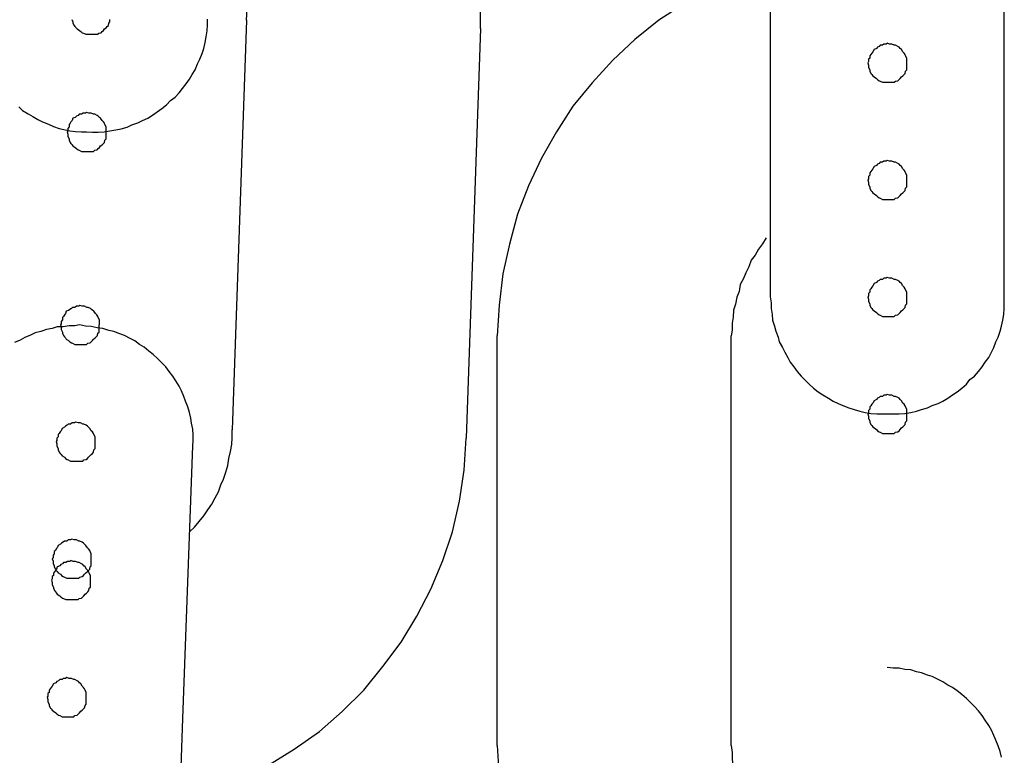
# Model space of a CAD drawing. Extents: x -25.9 to 25.9, y -15.4 to 15.4.
# Drawn here: x -1.6 to -1.3, y 9.5 to 9.7 of the extents above; entities that cross this region are included whole.
import ezdxf

# ---------------------------------------------------------------- set-up
doc = ezdxf.new("R2010")
doc.units = 0
doc.layers.get('0').update_dxf_attribs({"linetype": 'CONTINUOUS'})

msp = doc.modelspace()

# ---------------------------------------------------------------- linework, layer by layer
at = {"color": 0}
for points in [[(-1.3436, 9.7265), (-1.3436, 9.9015)], [(-1.3436, 9.7265), (-1.3436, 9.9015)], [(-1.3436, 9.7265), (-1.3436, 9.9015)], [(-1.3436, 9.7265), (-1.3436, 9.9015)], [(-1.3436, 9.7265), (-1.3436, 9.9015)], [(-1.3436, 9.7265), (-1.3436, 9.9015)], [(-1.3436, 9.7265), (-1.3436, 9.9015)], [(-1.3436, 9.7265), (-1.3436, 9.9015)], [(-1.3436, 9.7265), (-1.3436, 9.9015)], [(-1.3436, 9.7265), (-1.3436, 9.9015)], [(-1.3436, 9.7265), (-1.3436, 9.9015)], [(-1.3436, 9.7265), (-1.3436, 9.9015)], [(-1.3436, 9.7265), (-1.3436, 9.9015)], [(-1.3436, 9.7265), (-1.3436, 9.9015)], [(-1.3436, 9.7265), (-1.3436, 9.9015)], [(-1.3436, 9.7265), (-1.3436, 9.9015)], [(-1.3436, 9.7265), (-1.3436, 9.9015)], [(-1.3436, 9.7265), (-1.3436, 9.9015)], [(-1.3436, 9.7265), (-1.3436, 9.9015)], [(-1.3436, 9.7265), (-1.3436, 9.9015)], [(-1.3436, 9.7265), (-1.3436, 9.9015)], [(-1.4036, 9.8315), (-1.4036, 9.7265)], [(-1.4036, 9.8315), (-1.4036, 9.7265)], [(-1.4036, 9.8315), (-1.4036, 9.7265)], [(-1.4036, 9.8315), (-1.4036, 9.7265)], [(-1.4036, 9.8315), (-1.4036, 9.7265)], [(-1.4036, 9.8315), (-1.4036, 9.7265)], [(-1.4036, 9.8315), (-1.4036, 9.7265)], [(-1.4036, 9.8315), (-1.4036, 9.7265)], [(-1.4036, 9.8315), (-1.4036, 9.7265)], [(-1.4036, 9.8315), (-1.4036, 9.7265)], [(-1.4036, 9.8315), (-1.4036, 9.7265)], [(-1.4036, 9.8315), (-1.4036, 9.7265)], [(-1.4036, 9.8315), (-1.4036, 9.7265)], [(-1.4036, 9.8315), (-1.4036, 9.7265)], [(-1.4036, 9.8315), (-1.4036, 9.7265)], [(-1.4036, 9.8315), (-1.4036, 9.7265)], [(-1.4036, 9.8315), (-1.4036, 9.7265)], [(-1.4036, 9.8315), (-1.4036, 9.7265)], [(-1.4036, 9.8315), (-1.4036, 9.7265)], [(-1.4036, 9.8315), (-1.4036, 9.7265)], [(-1.4036, 9.8315), (-1.4036, 9.7265)], [(-1.4779, 9.7253), (-1.4779, 9.7253), (-1.4779, 9.7332), (-1.4785, 9.7412), (-1.4797, 9.749), (-1.4817, 9.7567), (-1.4841, 9.764), (-1.4872, 9.7712), (-1.4908, 9.7781), (-1.495, 9.7848), (-1.4995, 9.791), (-1.5046, 9.7969), (-1.5101, 9.8024), (-1.5163, 9.8075), (-1.5226, 9.812), (-1.5295, 9.8162), (-1.5366, 9.8198), (-1.5443, 9.8229)], [(-1.5379, 9.7274), (-1.5379, 9.7274), (-1.5378, 9.7289), (-1.5378, 9.7307), (-1.5378, 9.7322), (-1.5381, 9.734), (-1.5383, 9.7355), (-1.5386, 9.7373), (-1.539, 9.7388), (-1.5396, 9.7406), (-1.5401, 9.7421), (-1.5407, 9.7436), (-1.5413, 9.7451), (-1.5421, 9.7468), (-1.5429, 9.7482), (-1.5438, 9.7497), (-1.5447, 9.7512), (-1.5459, 9.7527)], [(-1.4039, 9.7418), (-1.4039, 9.7418), (-1.4113, 9.7389), (-1.4186, 9.7356), (-1.4255, 9.7317), (-1.4322, 9.7274), (-1.4383, 9.7225), (-1.444, 9.7172), (-1.4493, 9.7114), (-1.4542, 9.7054), (-1.4584, 9.6988), (-1.4623, 9.6921), (-1.4656, 9.685), (-1.4684, 9.6777), (-1.4705, 9.67), (-1.4722, 9.6624), (-1.4731, 9.6544), (-1.4736, 9.6465)], [(-1.5827, 9.7276), (-1.5824, 9.727), (-1.5824, 9.7267), (-1.5821, 9.7261), (-1.5819, 9.7258), (-1.5816, 9.7255), (-1.5813, 9.7252), (-1.5807, 9.7248), (-1.5804, 9.7245), (-1.58, 9.7242), (-1.5797, 9.7241), (-1.5791, 9.7238), (-1.5788, 9.7238), (-1.5782, 9.7238), (-1.5779, 9.7238), (-1.5779, 9.7238), (-1.5773, 9.7238), (-1.5767, 9.7238), (-1.5761, 9.7238), (-1.5758, 9.7241), (-1.5752, 9.7242), (-1.5749, 9.7245), (-1.5746, 9.7248), (-1.5743, 9.7252), (-1.5739, 9.7255), (-1.5736, 9.7258), (-1.5733, 9.7261), (-1.5732, 9.7267), (-1.5729, 9.727), (-1.5729, 9.7276)], [(-1.5789, 9.6988), (-1.5789, 9.6988), (-1.5774, 9.6987), (-1.5759, 9.6987), (-1.5744, 9.6988), (-1.5729, 9.6991), (-1.5714, 9.6993), (-1.57, 9.6996), (-1.5685, 9.7), (-1.5673, 9.7006), (-1.5658, 9.7011), (-1.5646, 9.7017), (-1.5632, 9.7023), (-1.562, 9.7031), (-1.5608, 9.7039), (-1.5596, 9.7048), (-1.5584, 9.7057), (-1.5574, 9.7068), (-1.5574, 9.7068), (-1.5562, 9.7077), (-1.5552, 9.7088), (-1.5543, 9.7099), (-1.5534, 9.7111), (-1.5525, 9.7123), (-1.5518, 9.7135), (-1.5511, 9.7147), (-1.5505, 9.7162), (-1.5499, 9.7174), (-1.5493, 9.7189), (-1.5488, 9.7202), (-1.5485, 9.7217), (-1.5482, 9.7232), (-1.548, 9.7247), (-1.5479, 9.7262), (-1.5479, 9.7277)], [(-1.5379, 9.7274), (-1.5416, 9.6224)], [(-1.5379, 9.7274), (-1.5416, 9.6224)], [(-1.5379, 9.7274), (-1.5416, 9.6224)], [(-1.5379, 9.7274), (-1.5416, 9.6224)], [(-1.5379, 9.7274), (-1.5416, 9.6224)], [(-1.5379, 9.7274), (-1.5416, 9.6224)], [(-1.5379, 9.7274), (-1.5416, 9.6224)], [(-1.5379, 9.7274), (-1.5416, 9.6224)], [(-1.5379, 9.7274), (-1.5416, 9.6224)], [(-1.5379, 9.7274), (-1.5416, 9.6224)], [(-1.5379, 9.7274), (-1.5416, 9.6224)], [(-1.5379, 9.7274), (-1.5416, 9.6224)], [(-1.5379, 9.7274), (-1.5416, 9.6224)], [(-1.5379, 9.7274), (-1.5416, 9.6224)], [(-1.5379, 9.7274), (-1.5416, 9.6224)], [(-1.5379, 9.7274), (-1.5416, 9.6224)], [(-1.5379, 9.7274), (-1.5416, 9.6224)], [(-1.5379, 9.7274), (-1.5416, 9.6224)], [(-1.5379, 9.7274), (-1.5416, 9.6224)], [(-1.5379, 9.7274), (-1.5416, 9.6224)], [(-1.5379, 9.7274), (-1.5416, 9.6224)], [(-1.5379, 9.7274), (-1.5379, 9.7274)], [(-1.4779, 9.7253), (-1.4816, 9.6203)], [(-1.4779, 9.7253), (-1.4816, 9.6203)], [(-1.4779, 9.7253), (-1.4816, 9.6203)], [(-1.4779, 9.7253), (-1.4816, 9.6203)], [(-1.4779, 9.7253), (-1.4816, 9.6203)], [(-1.4779, 9.7253), (-1.4816, 9.6203)], [(-1.4779, 9.7253), (-1.4816, 9.6203)], [(-1.4779, 9.7253), (-1.4816, 9.6203)], [(-1.4779, 9.7253), (-1.4816, 9.6203)], [(-1.4779, 9.7253), (-1.4816, 9.6203)], [(-1.4779, 9.7253), (-1.4816, 9.6203)], [(-1.4779, 9.7253), (-1.4816, 9.6203)], [(-1.4779, 9.7253), (-1.4816, 9.6203)], [(-1.4779, 9.7253), (-1.4816, 9.6203)], [(-1.4779, 9.7253), (-1.4816, 9.6203)], [(-1.4779, 9.7253), (-1.4816, 9.6203)], [(-1.4779, 9.7253), (-1.4816, 9.6203)], [(-1.4779, 9.7253), (-1.4816, 9.6203)], [(-1.4779, 9.7253), (-1.4816, 9.6203)], [(-1.4779, 9.7253), (-1.4816, 9.6203)], [(-1.4779, 9.7253), (-1.4816, 9.6203)], [(-1.4779, 9.7253), (-1.4779, 9.7253)], [(-1.4036, 9.7265), (-1.4036, 9.7265)], [(-1.4036, 9.7265), (-1.4036, 9.7265)], [(-1.4036, 9.7265), (-1.4036, 9.6565)], [(-1.4036, 9.7265), (-1.4036, 9.6565)], [(-1.4036, 9.7265), (-1.4036, 9.6565)], [(-1.4036, 9.7265), (-1.4036, 9.6565)], [(-1.4036, 9.7265), (-1.4036, 9.6565)], [(-1.4036, 9.7265), (-1.4036, 9.6565)], [(-1.4036, 9.7265), (-1.4036, 9.6565)], [(-1.4036, 9.7265), (-1.4036, 9.6565)], [(-1.4036, 9.7265), (-1.4036, 9.6565)], [(-1.4036, 9.7265), (-1.4036, 9.6565)], [(-1.4036, 9.7265), (-1.4036, 9.6565)], [(-1.4036, 9.7265), (-1.4036, 9.6565)], [(-1.4036, 9.7265), (-1.4036, 9.6565)], [(-1.4036, 9.7265), (-1.4036, 9.6565)], [(-1.4036, 9.7265), (-1.4036, 9.6565)], [(-1.4036, 9.7265), (-1.4036, 9.6565)], [(-1.4036, 9.7265), (-1.4036, 9.6565)], [(-1.4036, 9.7265), (-1.4036, 9.6565)], [(-1.4036, 9.7265), (-1.4036, 9.6565)], [(-1.4036, 9.7265), (-1.4036, 9.6565)], [(-1.4036, 9.7265), (-1.4036, 9.6565)], [(-1.3436, 9.7265), (-1.3436, 9.7265)], [(-1.3436, 9.7265), (-1.3436, 9.7265)], [(-1.3436, 9.6565), (-1.3436, 9.7265)], [(-1.3436, 9.6565), (-1.3436, 9.7265)], [(-1.3436, 9.6565), (-1.3436, 9.7265)], [(-1.3436, 9.6565), (-1.3436, 9.7265)], [(-1.3436, 9.6565), (-1.3436, 9.7265)], [(-1.3436, 9.6565), (-1.3436, 9.7265)], [(-1.3436, 9.6565), (-1.3436, 9.7265)], [(-1.3436, 9.6565), (-1.3436, 9.7265)], [(-1.3436, 9.6565), (-1.3436, 9.7265)], [(-1.3436, 9.6565), (-1.3436, 9.7265)], [(-1.3436, 9.6565), (-1.3436, 9.7265)], [(-1.3436, 9.6565), (-1.3436, 9.7265)], [(-1.3436, 9.6565), (-1.3436, 9.7265)], [(-1.3436, 9.6565), (-1.3436, 9.7265)], [(-1.3436, 9.6565), (-1.3436, 9.7265)], [(-1.3436, 9.6565), (-1.3436, 9.7265)], [(-1.3436, 9.6565), (-1.3436, 9.7265)], [(-1.3436, 9.6565), (-1.3436, 9.7265)], [(-1.3436, 9.6565), (-1.3436, 9.7265)], [(-1.3436, 9.6565), (-1.3436, 9.7265)], [(-1.3436, 9.6565), (-1.3436, 9.7265)], [(-1.3686, 9.7165), (-1.3686, 9.7165), (-1.3686, 9.7168), (-1.3686, 9.7174), (-1.3686, 9.7177), (-1.3689, 9.7183), (-1.369, 9.7186), (-1.3693, 9.719), (-1.3696, 9.7193), (-1.37, 9.7199), (-1.3703, 9.7202), (-1.3706, 9.7205), (-1.3709, 9.7207), (-1.3715, 9.721), (-1.3718, 9.721), (-1.3724, 9.7213), (-1.373, 9.7213), (-1.3736, 9.7215), (-1.3736, 9.7215), (-1.3739, 9.7213), (-1.3745, 9.7213), (-1.3748, 9.721), (-1.3754, 9.721), (-1.3757, 9.7207), (-1.3761, 9.7205), (-1.3764, 9.7202), (-1.377, 9.7199), (-1.3773, 9.7193), (-1.3776, 9.719), (-1.3778, 9.7186), (-1.3781, 9.7183), (-1.3781, 9.7177), (-1.3784, 9.7174), (-1.3784, 9.7168), (-1.3786, 9.7165), (-1.3786, 9.7165), (-1.3784, 9.7159), (-1.3784, 9.7153), (-1.3781, 9.7147), (-1.3781, 9.7144), (-1.3778, 9.7138), (-1.3776, 9.7135), (-1.3773, 9.7132), (-1.377, 9.7129), (-1.3764, 9.7125), (-1.3761, 9.7122), (-1.3757, 9.7119), (-1.3754, 9.7118), (-1.3748, 9.7115), (-1.3745, 9.7115), (-1.3739, 9.7115), (-1.3736, 9.7115), (-1.3736, 9.7115), (-1.373, 9.7115), (-1.3724, 9.7115), (-1.3718, 9.7115), (-1.3715, 9.7118), (-1.3709, 9.7119), (-1.3706, 9.7122), (-1.3703, 9.7125), (-1.37, 9.7129), (-1.3696, 9.7132), (-1.3693, 9.7135), (-1.369, 9.7138), (-1.3689, 9.7144), (-1.3686, 9.7147), (-1.3686, 9.7153), (-1.3686, 9.7159), (-1.3686, 9.7165)], [(-1.3686, 9.7165), (-1.3686, 9.7165), (-1.3686, 9.7168), (-1.3686, 9.7174), (-1.3686, 9.7177), (-1.3689, 9.7183), (-1.369, 9.7186), (-1.3693, 9.719), (-1.3696, 9.7193), (-1.37, 9.7199), (-1.3703, 9.7202), (-1.3706, 9.7205), (-1.3709, 9.7207), (-1.3715, 9.721), (-1.3718, 9.721), (-1.3724, 9.7213), (-1.373, 9.7213), (-1.3736, 9.7215), (-1.3736, 9.7215), (-1.3739, 9.7213), (-1.3745, 9.7213), (-1.3748, 9.721), (-1.3754, 9.721), (-1.3757, 9.7207), (-1.3761, 9.7205), (-1.3764, 9.7202), (-1.377, 9.7199), (-1.3773, 9.7193), (-1.3776, 9.719), (-1.3778, 9.7186), (-1.3781, 9.7183), (-1.3781, 9.7177), (-1.3784, 9.7174), (-1.3784, 9.7168), (-1.3786, 9.7165), (-1.3786, 9.7165), (-1.3784, 9.7159), (-1.3784, 9.7153), (-1.3781, 9.7147), (-1.3781, 9.7144), (-1.3778, 9.7138), (-1.3776, 9.7135), (-1.3773, 9.7132), (-1.377, 9.7129), (-1.3764, 9.7125), (-1.3761, 9.7122), (-1.3757, 9.7119), (-1.3754, 9.7118), (-1.3748, 9.7115), (-1.3745, 9.7115), (-1.3739, 9.7115), (-1.3736, 9.7115), (-1.3736, 9.7115), (-1.373, 9.7115), (-1.3724, 9.7115), (-1.3718, 9.7115), (-1.3715, 9.7118), (-1.3709, 9.7119), (-1.3706, 9.7122), (-1.3703, 9.7125), (-1.37, 9.7129), (-1.3696, 9.7132), (-1.3693, 9.7135), (-1.369, 9.7138), (-1.3689, 9.7144), (-1.3686, 9.7147), (-1.3686, 9.7153), (-1.3686, 9.7159), (-1.3686, 9.7165)], [(-1.5963, 9.7052), (-1.5953, 9.7043), (-1.5939, 9.7034), (-1.5927, 9.7027), (-1.5914, 9.702), (-1.5902, 9.7014), (-1.5887, 9.7008), (-1.5874, 9.7002), (-1.5859, 9.6997), (-1.5847, 9.6994), (-1.5832, 9.6991), (-1.5817, 9.6989), (-1.5802, 9.6988), (-1.5789, 9.6988)], [(-1.5739, 9.6988), (-1.5739, 9.6988), (-1.5739, 9.6991), (-1.5739, 9.6997), (-1.5739, 9.7001), (-1.5742, 9.7007), (-1.5743, 9.701), (-1.5746, 9.7014), (-1.5749, 9.7017), (-1.5753, 9.7023), (-1.5756, 9.7025), (-1.5759, 9.7028), (-1.5762, 9.703), (-1.5768, 9.7033), (-1.5771, 9.7033), (-1.5777, 9.7036), (-1.5783, 9.7036), (-1.5789, 9.7038), (-1.5789, 9.7038), (-1.5792, 9.7036), (-1.5798, 9.7036), (-1.5802, 9.7033), (-1.5808, 9.7033), (-1.5811, 9.703), (-1.5815, 9.7028), (-1.5818, 9.7025), (-1.5824, 9.7023), (-1.5826, 9.7017), (-1.5829, 9.7014), (-1.5831, 9.701), (-1.5834, 9.7007), (-1.5834, 9.7001), (-1.5837, 9.6997), (-1.5837, 9.6991), (-1.5839, 9.6988), (-1.5839, 9.6988), (-1.5837, 9.6982), (-1.5837, 9.6976), (-1.5834, 9.697), (-1.5834, 9.6967), (-1.5831, 9.6961), (-1.5829, 9.6958), (-1.5826, 9.6955), (-1.5824, 9.6952), (-1.5818, 9.6948), (-1.5815, 9.6945), (-1.5811, 9.6942), (-1.5808, 9.6941), (-1.5802, 9.6938), (-1.5798, 9.6938), (-1.5792, 9.6938), (-1.5789, 9.6938), (-1.5789, 9.6938), (-1.5783, 9.6938), (-1.5777, 9.6938), (-1.5771, 9.6938), (-1.5768, 9.6941), (-1.5762, 9.6942), (-1.5759, 9.6945), (-1.5756, 9.6948), (-1.5753, 9.6952), (-1.5749, 9.6955), (-1.5746, 9.6958), (-1.5743, 9.6961), (-1.5742, 9.6967), (-1.5739, 9.697), (-1.5739, 9.6976), (-1.5739, 9.6982), (-1.5739, 9.6988)], [(-1.3686, 9.6865), (-1.3686, 9.6865), (-1.3686, 9.6868), (-1.3686, 9.6874), (-1.3686, 9.6877), (-1.3689, 9.6883), (-1.369, 9.6886), (-1.3693, 9.689), (-1.3696, 9.6893), (-1.37, 9.6899), (-1.3703, 9.6902), (-1.3706, 9.6905), (-1.3709, 9.6907), (-1.3715, 9.691), (-1.3718, 9.691), (-1.3724, 9.6913), (-1.373, 9.6913), (-1.3736, 9.6915), (-1.3736, 9.6915), (-1.3739, 9.6913), (-1.3745, 9.6913), (-1.3748, 9.691), (-1.3754, 9.691), (-1.3757, 9.6907), (-1.3761, 9.6905), (-1.3764, 9.6902), (-1.377, 9.6899), (-1.3773, 9.6893), (-1.3776, 9.689), (-1.3778, 9.6886), (-1.3781, 9.6883), (-1.3781, 9.6877), (-1.3784, 9.6874), (-1.3784, 9.6868), (-1.3786, 9.6865), (-1.3786, 9.6865), (-1.3784, 9.6859), (-1.3784, 9.6853), (-1.3781, 9.6847), (-1.3781, 9.6844), (-1.3778, 9.6838), (-1.3776, 9.6835), (-1.3773, 9.6832), (-1.377, 9.6829), (-1.3764, 9.6825), (-1.3761, 9.6822), (-1.3757, 9.6819), (-1.3754, 9.6818), (-1.3748, 9.6815), (-1.3745, 9.6815), (-1.3739, 9.6815), (-1.3736, 9.6815), (-1.3736, 9.6815), (-1.373, 9.6815), (-1.3724, 9.6815), (-1.3718, 9.6815), (-1.3715, 9.6818), (-1.3709, 9.6819), (-1.3706, 9.6822), (-1.3703, 9.6825), (-1.37, 9.6829), (-1.3696, 9.6832), (-1.3693, 9.6835), (-1.369, 9.6838), (-1.3689, 9.6844), (-1.3686, 9.6847), (-1.3686, 9.6853), (-1.3686, 9.6859), (-1.3686, 9.6865)], [(-1.3686, 9.6865), (-1.3686, 9.6865), (-1.3686, 9.6868), (-1.3686, 9.6874), (-1.3686, 9.6877), (-1.3689, 9.6883), (-1.369, 9.6886), (-1.3693, 9.689), (-1.3696, 9.6893), (-1.37, 9.6899), (-1.3703, 9.6902), (-1.3706, 9.6905), (-1.3709, 9.6907), (-1.3715, 9.691), (-1.3718, 9.691), (-1.3724, 9.6913), (-1.373, 9.6913), (-1.3736, 9.6915), (-1.3736, 9.6915), (-1.3739, 9.6913), (-1.3745, 9.6913), (-1.3748, 9.691), (-1.3754, 9.691), (-1.3757, 9.6907), (-1.3761, 9.6905), (-1.3764, 9.6902), (-1.377, 9.6899), (-1.3773, 9.6893), (-1.3776, 9.689), (-1.3778, 9.6886), (-1.3781, 9.6883), (-1.3781, 9.6877), (-1.3784, 9.6874), (-1.3784, 9.6868), (-1.3786, 9.6865), (-1.3786, 9.6865), (-1.3784, 9.6859), (-1.3784, 9.6853), (-1.3781, 9.6847), (-1.3781, 9.6844), (-1.3778, 9.6838), (-1.3776, 9.6835), (-1.3773, 9.6832), (-1.377, 9.6829), (-1.3764, 9.6825), (-1.3761, 9.6822), (-1.3757, 9.6819), (-1.3754, 9.6818), (-1.3748, 9.6815), (-1.3745, 9.6815), (-1.3739, 9.6815), (-1.3736, 9.6815), (-1.3736, 9.6815), (-1.373, 9.6815), (-1.3724, 9.6815), (-1.3718, 9.6815), (-1.3715, 9.6818), (-1.3709, 9.6819), (-1.3706, 9.6822), (-1.3703, 9.6825), (-1.37, 9.6829), (-1.3696, 9.6832), (-1.3693, 9.6835), (-1.369, 9.6838), (-1.3689, 9.6844), (-1.3686, 9.6847), (-1.3686, 9.6853), (-1.3686, 9.6859), (-1.3686, 9.6865)], [(-1.3686, 9.6865), (-1.3686, 9.6865), (-1.3686, 9.6868), (-1.3686, 9.6874), (-1.3686, 9.6877), (-1.3689, 9.6883), (-1.369, 9.6886), (-1.3693, 9.689), (-1.3696, 9.6893), (-1.37, 9.6899), (-1.3703, 9.6902), (-1.3706, 9.6905), (-1.3709, 9.6907), (-1.3715, 9.691), (-1.3718, 9.691), (-1.3724, 9.6913), (-1.373, 9.6913), (-1.3736, 9.6915), (-1.3736, 9.6915), (-1.3739, 9.6913), (-1.3745, 9.6913), (-1.3748, 9.691), (-1.3754, 9.691), (-1.3757, 9.6907), (-1.3761, 9.6905), (-1.3764, 9.6902), (-1.377, 9.6899), (-1.3773, 9.6893), (-1.3776, 9.689), (-1.3778, 9.6886), (-1.3781, 9.6883), (-1.3781, 9.6877), (-1.3784, 9.6874), (-1.3784, 9.6868), (-1.3786, 9.6865), (-1.3786, 9.6865), (-1.3784, 9.6859), (-1.3784, 9.6853), (-1.3781, 9.6847), (-1.3781, 9.6844), (-1.3778, 9.6838), (-1.3776, 9.6835), (-1.3773, 9.6832), (-1.377, 9.6829), (-1.3764, 9.6825), (-1.3761, 9.6822), (-1.3757, 9.6819), (-1.3754, 9.6818), (-1.3748, 9.6815), (-1.3745, 9.6815), (-1.3739, 9.6815), (-1.3736, 9.6815), (-1.3736, 9.6815), (-1.373, 9.6815), (-1.3724, 9.6815), (-1.3718, 9.6815), (-1.3715, 9.6818), (-1.3709, 9.6819), (-1.3706, 9.6822), (-1.3703, 9.6825), (-1.37, 9.6829), (-1.3696, 9.6832), (-1.3693, 9.6835), (-1.369, 9.6838), (-1.3689, 9.6844), (-1.3686, 9.6847), (-1.3686, 9.6853), (-1.3686, 9.6859), (-1.3686, 9.6865)], [(-1.3686, 9.6865), (-1.3686, 9.6865), (-1.3686, 9.6868), (-1.3686, 9.6874), (-1.3686, 9.6877), (-1.3689, 9.6883), (-1.369, 9.6886), (-1.3693, 9.689), (-1.3696, 9.6893), (-1.37, 9.6899), (-1.3703, 9.6902), (-1.3706, 9.6905), (-1.3709, 9.6907), (-1.3715, 9.691), (-1.3718, 9.691), (-1.3724, 9.6913), (-1.373, 9.6913), (-1.3736, 9.6915), (-1.3736, 9.6915), (-1.3739, 9.6913), (-1.3745, 9.6913), (-1.3748, 9.691), (-1.3754, 9.691), (-1.3757, 9.6907), (-1.3761, 9.6905), (-1.3764, 9.6902), (-1.377, 9.6899), (-1.3773, 9.6893), (-1.3776, 9.689), (-1.3778, 9.6886), (-1.3781, 9.6883), (-1.3781, 9.6877), (-1.3784, 9.6874), (-1.3784, 9.6868), (-1.3786, 9.6865), (-1.3786, 9.6865), (-1.3784, 9.6859), (-1.3784, 9.6853), (-1.3781, 9.6847), (-1.3781, 9.6844), (-1.3778, 9.6838), (-1.3776, 9.6835), (-1.3773, 9.6832), (-1.377, 9.6829), (-1.3764, 9.6825), (-1.3761, 9.6822), (-1.3757, 9.6819), (-1.3754, 9.6818), (-1.3748, 9.6815), (-1.3745, 9.6815), (-1.3739, 9.6815), (-1.3736, 9.6815), (-1.3736, 9.6815), (-1.373, 9.6815), (-1.3724, 9.6815), (-1.3718, 9.6815), (-1.3715, 9.6818), (-1.3709, 9.6819), (-1.3706, 9.6822), (-1.3703, 9.6825), (-1.37, 9.6829), (-1.3696, 9.6832), (-1.3693, 9.6835), (-1.369, 9.6838), (-1.3689, 9.6844), (-1.3686, 9.6847), (-1.3686, 9.6853), (-1.3686, 9.6859), (-1.3686, 9.6865)], [(-1.4047, 9.6716), (-1.4047, 9.6716), (-1.4056, 9.6701), (-1.4066, 9.6687), (-1.4075, 9.6672), (-1.4085, 9.6659), (-1.4091, 9.6642), (-1.4099, 9.6627), (-1.4105, 9.6612), (-1.4113, 9.6597), (-1.4116, 9.6579), (-1.4122, 9.6564), (-1.4125, 9.6546), (-1.413, 9.6531), (-1.4131, 9.6513), (-1.4134, 9.6498), (-1.4134, 9.648), (-1.4136, 9.6465)], [(-1.3686, 9.6565), (-1.3686, 9.6565), (-1.3686, 9.6568), (-1.3686, 9.6574), (-1.3686, 9.6577), (-1.3689, 9.6583), (-1.369, 9.6586), (-1.3693, 9.659), (-1.3696, 9.6593), (-1.37, 9.6599), (-1.3703, 9.6602), (-1.3706, 9.6605), (-1.3709, 9.6607), (-1.3715, 9.661), (-1.3718, 9.661), (-1.3724, 9.6613), (-1.373, 9.6613), (-1.3736, 9.6615), (-1.3736, 9.6615), (-1.3739, 9.6613), (-1.3745, 9.6613), (-1.3748, 9.661), (-1.3754, 9.661), (-1.3757, 9.6607), (-1.3761, 9.6605), (-1.3764, 9.6602), (-1.377, 9.6599), (-1.3773, 9.6593), (-1.3776, 9.659), (-1.3778, 9.6586), (-1.3781, 9.6583), (-1.3781, 9.6577), (-1.3784, 9.6574), (-1.3784, 9.6568), (-1.3786, 9.6565), (-1.3786, 9.6565), (-1.3784, 9.6559), (-1.3784, 9.6553), (-1.3781, 9.6547), (-1.3781, 9.6544), (-1.3778, 9.6538), (-1.3776, 9.6535), (-1.3773, 9.6532), (-1.377, 9.6529), (-1.3764, 9.6525), (-1.3761, 9.6522), (-1.3757, 9.6519), (-1.3754, 9.6518), (-1.3748, 9.6515), (-1.3745, 9.6515), (-1.3739, 9.6515), (-1.3736, 9.6515), (-1.3736, 9.6515), (-1.373, 9.6515), (-1.3724, 9.6515), (-1.3718, 9.6515), (-1.3715, 9.6518), (-1.3709, 9.6519), (-1.3706, 9.6522), (-1.3703, 9.6525), (-1.37, 9.6529), (-1.3696, 9.6532), (-1.3693, 9.6535), (-1.369, 9.6538), (-1.3689, 9.6544), (-1.3686, 9.6547), (-1.3686, 9.6553), (-1.3686, 9.6559), (-1.3686, 9.6565)], [(-1.3686, 9.6565), (-1.3686, 9.6565), (-1.3686, 9.6568), (-1.3686, 9.6574), (-1.3686, 9.6577), (-1.3689, 9.6583), (-1.369, 9.6586), (-1.3693, 9.659), (-1.3696, 9.6593), (-1.37, 9.6599), (-1.3703, 9.6602), (-1.3706, 9.6605), (-1.3709, 9.6607), (-1.3715, 9.661), (-1.3718, 9.661), (-1.3724, 9.6613), (-1.373, 9.6613), (-1.3736, 9.6615), (-1.3736, 9.6615), (-1.3739, 9.6613), (-1.3745, 9.6613), (-1.3748, 9.661), (-1.3754, 9.661), (-1.3757, 9.6607), (-1.3761, 9.6605), (-1.3764, 9.6602), (-1.377, 9.6599), (-1.3773, 9.6593), (-1.3776, 9.659), (-1.3778, 9.6586), (-1.3781, 9.6583), (-1.3781, 9.6577), (-1.3784, 9.6574), (-1.3784, 9.6568), (-1.3786, 9.6565), (-1.3786, 9.6565), (-1.3784, 9.6559), (-1.3784, 9.6553), (-1.3781, 9.6547), (-1.3781, 9.6544), (-1.3778, 9.6538), (-1.3776, 9.6535), (-1.3773, 9.6532), (-1.377, 9.6529), (-1.3764, 9.6525), (-1.3761, 9.6522), (-1.3757, 9.6519), (-1.3754, 9.6518), (-1.3748, 9.6515), (-1.3745, 9.6515), (-1.3739, 9.6515), (-1.3736, 9.6515), (-1.3736, 9.6515), (-1.373, 9.6515), (-1.3724, 9.6515), (-1.3718, 9.6515), (-1.3715, 9.6518), (-1.3709, 9.6519), (-1.3706, 9.6522), (-1.3703, 9.6525), (-1.37, 9.6529), (-1.3696, 9.6532), (-1.3693, 9.6535), (-1.369, 9.6538), (-1.3689, 9.6544), (-1.3686, 9.6547), (-1.3686, 9.6553), (-1.3686, 9.6559), (-1.3686, 9.6565)], [(-1.4036, 9.6565), (-1.4036, 9.6565), (-1.4034, 9.655), (-1.4034, 9.6535), (-1.4031, 9.652), (-1.403, 9.6505), (-1.4025, 9.649), (-1.4022, 9.6477), (-1.4016, 9.6462), (-1.4013, 9.645), (-1.4005, 9.6435), (-1.3999, 9.6423), (-1.3991, 9.641), (-1.3985, 9.6398), (-1.3976, 9.6386), (-1.3967, 9.6374), (-1.3957, 9.6362), (-1.3948, 9.6353), (-1.3948, 9.6353), (-1.3936, 9.6341), (-1.3925, 9.6331), (-1.3913, 9.6322), (-1.3901, 9.6314), (-1.3887, 9.6305), (-1.3875, 9.6298), (-1.3862, 9.6292), (-1.385, 9.6287), (-1.3835, 9.6281), (-1.3821, 9.6276), (-1.3806, 9.6272), (-1.3793, 9.6269), (-1.3778, 9.6266), (-1.3763, 9.6265), (-1.3748, 9.6265), (-1.3736, 9.6265)], [(-1.4036, 9.6565), (-1.4036, 9.6565)], [(-1.3736, 9.6265), (-1.3736, 9.6265), (-1.3721, 9.6265), (-1.3706, 9.6265), (-1.3691, 9.6266), (-1.3676, 9.6269), (-1.3661, 9.6272), (-1.3648, 9.6276), (-1.3633, 9.6281), (-1.3621, 9.6287), (-1.3606, 9.6292), (-1.3594, 9.6298), (-1.3581, 9.6305), (-1.3569, 9.6314), (-1.3557, 9.6322), (-1.3545, 9.6331), (-1.3533, 9.6341), (-1.3524, 9.6353), (-1.3524, 9.6353), (-1.3512, 9.6362), (-1.3502, 9.6374), (-1.3493, 9.6386), (-1.3485, 9.6398), (-1.3476, 9.641), (-1.3469, 9.6423), (-1.3463, 9.6435), (-1.3458, 9.645), (-1.3452, 9.6462), (-1.3447, 9.6477), (-1.3443, 9.649), (-1.344, 9.6505), (-1.3437, 9.652), (-1.3436, 9.6535), (-1.3436, 9.655), (-1.3436, 9.6565)], [(-1.3436, 9.6565), (-1.3436, 9.6565)], [(-1.5756, 9.6493), (-1.5756, 9.6493), (-1.5756, 9.6496), (-1.5756, 9.6502), (-1.5756, 9.6506), (-1.5759, 9.6512), (-1.576, 9.6515), (-1.5763, 9.6519), (-1.5766, 9.6522), (-1.577, 9.6528), (-1.5773, 9.653), (-1.5776, 9.6533), (-1.5779, 9.6535), (-1.5785, 9.6538), (-1.5788, 9.6538), (-1.5794, 9.6541), (-1.58, 9.6541), (-1.5806, 9.6543), (-1.5806, 9.6543), (-1.5809, 9.6541), (-1.5815, 9.6541), (-1.5819, 9.6538), (-1.5825, 9.6538), (-1.5828, 9.6535), (-1.5832, 9.6533), (-1.5835, 9.653), (-1.5841, 9.6528), (-1.5843, 9.6522), (-1.5846, 9.6519), (-1.5848, 9.6515), (-1.5851, 9.6512), (-1.5851, 9.6506), (-1.5854, 9.6502), (-1.5854, 9.6496), (-1.5856, 9.6493), (-1.5856, 9.6493), (-1.5854, 9.6487), (-1.5854, 9.6481), (-1.5851, 9.6475), (-1.5851, 9.6472), (-1.5848, 9.6466), (-1.5846, 9.6463), (-1.5843, 9.646), (-1.5841, 9.6457), (-1.5835, 9.6453), (-1.5832, 9.645), (-1.5828, 9.6447), (-1.5825, 9.6446), (-1.5819, 9.6443), (-1.5816, 9.6443), (-1.581, 9.6443), (-1.5807, 9.6443), (-1.5807, 9.6443), (-1.5801, 9.6443), (-1.5795, 9.6443), (-1.5789, 9.6443), (-1.5786, 9.6446), (-1.578, 9.6447), (-1.5777, 9.645), (-1.5774, 9.6453), (-1.5771, 9.6457), (-1.5767, 9.646), (-1.5764, 9.6463), (-1.5761, 9.6466), (-1.576, 9.6472), (-1.5757, 9.6475), (-1.5757, 9.6481), (-1.5757, 9.6487), (-1.5757, 9.6493)], [(-1.5807, 9.6493), (-1.5807, 9.6493), (-1.5819, 9.6491), (-1.5834, 9.6491), (-1.5849, 9.6488), (-1.5864, 9.6488), (-1.5877, 9.6484), (-1.5892, 9.6481), (-1.5906, 9.6476), (-1.5921, 9.6473), (-1.5933, 9.6467), (-1.5947, 9.6461), (-1.5959, 9.6454), (-1.5974, 9.6448)], [(-1.5517, 9.6183), (-1.5517, 9.6183), (-1.5516, 9.6196), (-1.5516, 9.6211), (-1.5517, 9.6226), (-1.552, 9.6241), (-1.5522, 9.6254), (-1.5525, 9.6269), (-1.5529, 9.6283), (-1.5535, 9.6298), (-1.554, 9.631), (-1.5546, 9.6324), (-1.5552, 9.6336), (-1.556, 9.635), (-1.5568, 9.6362), (-1.5577, 9.6374), (-1.5586, 9.6386), (-1.5598, 9.6398), (-1.5598, 9.6398), (-1.5607, 9.6407), (-1.5618, 9.6417), (-1.5629, 9.6426), (-1.5641, 9.6436), (-1.5653, 9.6443), (-1.5665, 9.6452), (-1.5677, 9.6458), (-1.5692, 9.6466), (-1.5704, 9.647), (-1.5719, 9.6476), (-1.5732, 9.6479), (-1.5747, 9.6484), (-1.5762, 9.6486), (-1.5777, 9.6489), (-1.5792, 9.649), (-1.5807, 9.6493)], [(-1.4736, 9.6465), (-1.4736, 9.6465)], [(-1.4736, 9.5415), (-1.4736, 9.6465)], [(-1.4736, 9.5415), (-1.4736, 9.6465)], [(-1.4736, 9.5415), (-1.4736, 9.6465)], [(-1.4736, 9.5415), (-1.4736, 9.6465)], [(-1.4736, 9.5415), (-1.4736, 9.6465)], [(-1.4736, 9.5415), (-1.4736, 9.6465)], [(-1.4736, 9.5415), (-1.4736, 9.6465)], [(-1.4736, 9.5415), (-1.4736, 9.6465)], [(-1.4736, 9.5415), (-1.4736, 9.6465)], [(-1.4736, 9.5415), (-1.4736, 9.6465)], [(-1.4736, 9.5415), (-1.4736, 9.6465)], [(-1.4736, 9.5415), (-1.4736, 9.6465)], [(-1.4736, 9.5415), (-1.4736, 9.6465)], [(-1.4736, 9.5415), (-1.4736, 9.6465)], [(-1.4736, 9.5415), (-1.4736, 9.6465)], [(-1.4736, 9.5415), (-1.4736, 9.6465)], [(-1.4736, 9.5415), (-1.4736, 9.6465)], [(-1.4736, 9.5415), (-1.4736, 9.6465)], [(-1.4736, 9.5415), (-1.4736, 9.6465)], [(-1.4736, 9.5415), (-1.4736, 9.6465)], [(-1.4736, 9.5415), (-1.4736, 9.6465)], [(-1.4136, 9.6465), (-1.4136, 9.6465)], [(-1.4136, 9.5415), (-1.4136, 9.6465)], [(-1.4136, 9.5415), (-1.4136, 9.6465)], [(-1.4136, 9.5415), (-1.4136, 9.6465)], [(-1.4136, 9.5415), (-1.4136, 9.6465)], [(-1.4136, 9.5415), (-1.4136, 9.6465)], [(-1.4136, 9.5415), (-1.4136, 9.6465)], [(-1.4136, 9.5415), (-1.4136, 9.6465)], [(-1.4136, 9.5415), (-1.4136, 9.6465)], [(-1.4136, 9.5415), (-1.4136, 9.6465)], [(-1.4136, 9.5415), (-1.4136, 9.6465)], [(-1.4136, 9.5415), (-1.4136, 9.6465)], [(-1.4136, 9.5415), (-1.4136, 9.6465)], [(-1.4136, 9.5415), (-1.4136, 9.6465)], [(-1.4136, 9.5415), (-1.4136, 9.6465)], [(-1.4136, 9.5415), (-1.4136, 9.6465)], [(-1.4136, 9.5415), (-1.4136, 9.6465)], [(-1.4136, 9.5415), (-1.4136, 9.6465)], [(-1.4136, 9.5415), (-1.4136, 9.6465)], [(-1.4136, 9.5415), (-1.4136, 9.6465)], [(-1.4136, 9.5415), (-1.4136, 9.6465)], [(-1.4136, 9.5415), (-1.4136, 9.6465)], [(-1.3686, 9.6265), (-1.3686, 9.6265), (-1.3686, 9.6268), (-1.3686, 9.6274), (-1.3686, 9.6277), (-1.3689, 9.6283), (-1.369, 9.6286), (-1.3693, 9.629), (-1.3696, 9.6293), (-1.37, 9.6299), (-1.3703, 9.6302), (-1.3706, 9.6305), (-1.3709, 9.6307), (-1.3715, 9.631), (-1.3718, 9.631), (-1.3724, 9.6313), (-1.373, 9.6313), (-1.3736, 9.6315), (-1.3736, 9.6315), (-1.3739, 9.6313), (-1.3745, 9.6313), (-1.3748, 9.631), (-1.3754, 9.631), (-1.3757, 9.6307), (-1.3761, 9.6305), (-1.3764, 9.6302), (-1.377, 9.6299), (-1.3773, 9.6293), (-1.3776, 9.629), (-1.3778, 9.6286), (-1.3781, 9.6283), (-1.3781, 9.6277), (-1.3784, 9.6274), (-1.3784, 9.6268), (-1.3786, 9.6265), (-1.3786, 9.6265), (-1.3784, 9.6259), (-1.3784, 9.6253), (-1.3781, 9.6247), (-1.3781, 9.6244), (-1.3778, 9.6238), (-1.3776, 9.6235), (-1.3773, 9.6232), (-1.377, 9.6229), (-1.3764, 9.6225), (-1.3761, 9.6222), (-1.3757, 9.6219), (-1.3754, 9.6218), (-1.3748, 9.6215), (-1.3745, 9.6215), (-1.3739, 9.6215), (-1.3736, 9.6215), (-1.3736, 9.6215), (-1.373, 9.6215), (-1.3724, 9.6215), (-1.3718, 9.6215), (-1.3715, 9.6218), (-1.3709, 9.6219), (-1.3706, 9.6222), (-1.3703, 9.6225), (-1.37, 9.6229), (-1.3696, 9.6232), (-1.3693, 9.6235), (-1.369, 9.6238), (-1.3689, 9.6244), (-1.3686, 9.6247), (-1.3686, 9.6253), (-1.3686, 9.6259), (-1.3686, 9.6265)], [(-1.3686, 9.6265), (-1.3686, 9.6265), (-1.3686, 9.6268), (-1.3686, 9.6274), (-1.3686, 9.6277), (-1.3689, 9.6283), (-1.369, 9.6286), (-1.3693, 9.629), (-1.3696, 9.6293), (-1.37, 9.6299), (-1.3703, 9.6302), (-1.3706, 9.6305), (-1.3709, 9.6307), (-1.3715, 9.631), (-1.3718, 9.631), (-1.3724, 9.6313), (-1.373, 9.6313), (-1.3736, 9.6315), (-1.3736, 9.6315), (-1.3739, 9.6313), (-1.3745, 9.6313), (-1.3748, 9.631), (-1.3754, 9.631), (-1.3757, 9.6307), (-1.3761, 9.6305), (-1.3764, 9.6302), (-1.377, 9.6299), (-1.3773, 9.6293), (-1.3776, 9.629), (-1.3778, 9.6286), (-1.3781, 9.6283), (-1.3781, 9.6277), (-1.3784, 9.6274), (-1.3784, 9.6268), (-1.3786, 9.6265), (-1.3786, 9.6265), (-1.3784, 9.6259), (-1.3784, 9.6253), (-1.3781, 9.6247), (-1.3781, 9.6244), (-1.3778, 9.6238), (-1.3776, 9.6235), (-1.3773, 9.6232), (-1.377, 9.6229), (-1.3764, 9.6225), (-1.3761, 9.6222), (-1.3757, 9.6219), (-1.3754, 9.6218), (-1.3748, 9.6215), (-1.3745, 9.6215), (-1.3739, 9.6215), (-1.3736, 9.6215), (-1.3736, 9.6215), (-1.373, 9.6215), (-1.3724, 9.6215), (-1.3718, 9.6215), (-1.3715, 9.6218), (-1.3709, 9.6219), (-1.3706, 9.6222), (-1.3703, 9.6225), (-1.37, 9.6229), (-1.3696, 9.6232), (-1.3693, 9.6235), (-1.369, 9.6238), (-1.3689, 9.6244), (-1.3686, 9.6247), (-1.3686, 9.6253), (-1.3686, 9.6259), (-1.3686, 9.6265)], [(-1.5767, 9.6194), (-1.5767, 9.6194), (-1.5767, 9.6197), (-1.5767, 9.6203), (-1.5767, 9.6206), (-1.577, 9.6212), (-1.5771, 9.6215), (-1.5774, 9.6219), (-1.5777, 9.6222), (-1.5781, 9.6228), (-1.5784, 9.6231), (-1.5787, 9.6234), (-1.579, 9.6236), (-1.5796, 9.6239), (-1.5799, 9.6239), (-1.5805, 9.6242), (-1.5811, 9.6242), (-1.5817, 9.6244), (-1.5817, 9.6244), (-1.582, 9.6242), (-1.5826, 9.6242), (-1.583, 9.6239), (-1.5836, 9.6239), (-1.5839, 9.6236), (-1.5843, 9.6234), (-1.5846, 9.6231), (-1.5852, 9.6228), (-1.5854, 9.6222), (-1.5857, 9.6219), (-1.5859, 9.6215), (-1.5862, 9.6212), (-1.5862, 9.6206), (-1.5865, 9.6203), (-1.5865, 9.6197), (-1.5867, 9.6194), (-1.5867, 9.6194), (-1.5865, 9.6188), (-1.5865, 9.6182), (-1.5862, 9.6176), (-1.5862, 9.6173), (-1.5859, 9.6167), (-1.5857, 9.6164), (-1.5854, 9.6161), (-1.5852, 9.6158), (-1.5846, 9.6154), (-1.5843, 9.6151), (-1.5839, 9.6148), (-1.5836, 9.6147), (-1.583, 9.6144), (-1.5826, 9.6144), (-1.582, 9.6144), (-1.5817, 9.6144), (-1.5817, 9.6144), (-1.5811, 9.6144), (-1.5805, 9.6144), (-1.5799, 9.6144), (-1.5796, 9.6147), (-1.579, 9.6148), (-1.5787, 9.6151), (-1.5784, 9.6154), (-1.5781, 9.6158), (-1.5777, 9.6161), (-1.5774, 9.6164), (-1.5771, 9.6167), (-1.577, 9.6173), (-1.5767, 9.6176), (-1.5767, 9.6182), (-1.5767, 9.6188), (-1.5767, 9.6194)], [(-1.5525, 9.5963), (-1.5525, 9.5963), (-1.5512, 9.5975), (-1.55, 9.5989), (-1.5488, 9.6004), (-1.5478, 9.6019), (-1.5468, 9.6034), (-1.5459, 9.605), (-1.5451, 9.6065), (-1.5445, 9.6083), (-1.5438, 9.6098), (-1.5432, 9.6116), (-1.5427, 9.6133), (-1.5424, 9.6151), (-1.542, 9.6169), (-1.5417, 9.6187), (-1.5416, 9.6205), (-1.5416, 9.6224)], [(-1.5416, 9.6224), (-1.5416, 9.6224)], [(-1.5549, 9.5274), (-1.5549, 9.5274), (-1.547, 9.5298), (-1.5396, 9.5328), (-1.5324, 9.5364), (-1.5257, 9.5406), (-1.5192, 9.5451), (-1.5134, 9.5502), (-1.5078, 9.5557), (-1.5029, 9.5618), (-1.4982, 9.568), (-1.4942, 9.5747), (-1.4906, 9.5816), (-1.4876, 9.5889), (-1.4851, 9.5963), (-1.4833, 9.6041), (-1.4821, 9.6121), (-1.4816, 9.6203)], [(-1.4816, 9.6203), (-1.4816, 9.6203)], [(-1.5542, 9.5484), (-1.5517, 9.6183)], [(-1.5542, 9.5484), (-1.5517, 9.6183)], [(-1.5542, 9.5484), (-1.5517, 9.6183)], [(-1.5542, 9.5484), (-1.5517, 9.6183)], [(-1.5542, 9.5484), (-1.5517, 9.6183)], [(-1.5542, 9.5484), (-1.5517, 9.6183)], [(-1.5542, 9.5484), (-1.5517, 9.6183)], [(-1.5542, 9.5484), (-1.5517, 9.6183)], [(-1.5542, 9.5484), (-1.5517, 9.6183)], [(-1.5542, 9.5484), (-1.5517, 9.6183)], [(-1.5542, 9.5484), (-1.5517, 9.6183)], [(-1.5542, 9.5484), (-1.5517, 9.6183)], [(-1.5542, 9.5484), (-1.5517, 9.6183)], [(-1.5542, 9.5484), (-1.5517, 9.6183)], [(-1.5542, 9.5484), (-1.5517, 9.6183)], [(-1.5542, 9.5484), (-1.5517, 9.6183)], [(-1.5542, 9.5484), (-1.5517, 9.6183)], [(-1.5542, 9.5484), (-1.5517, 9.6183)], [(-1.5542, 9.5484), (-1.5517, 9.6183)], [(-1.5542, 9.5484), (-1.5517, 9.6183)], [(-1.5542, 9.5484), (-1.5517, 9.6183)], [(-1.5517, 9.6183), (-1.5517, 9.6183)], [(-1.5777, 9.5894), (-1.5777, 9.5894), (-1.5777, 9.5897), (-1.5777, 9.5903), (-1.5777, 9.5906), (-1.578, 9.5912), (-1.5781, 9.5915), (-1.5784, 9.5919), (-1.5787, 9.5922), (-1.5791, 9.5928), (-1.5794, 9.5931), (-1.5797, 9.5934), (-1.58, 9.5936), (-1.5806, 9.5939), (-1.5809, 9.5939), (-1.5815, 9.5942), (-1.5821, 9.5942), (-1.5827, 9.5944), (-1.5827, 9.5944), (-1.583, 9.5942), (-1.5836, 9.5942), (-1.584, 9.5939), (-1.5846, 9.5939), (-1.5849, 9.5936), (-1.5853, 9.5934), (-1.5856, 9.5931), (-1.5862, 9.5928), (-1.5864, 9.5922), (-1.5867, 9.5919), (-1.5869, 9.5915), (-1.5872, 9.5912), (-1.5872, 9.5906), (-1.5875, 9.5903), (-1.5875, 9.5897), (-1.5877, 9.5894), (-1.5877, 9.5894), (-1.5875, 9.5888), (-1.5875, 9.5882), (-1.5872, 9.5876), (-1.5872, 9.5873), (-1.5869, 9.5867), (-1.5867, 9.5864), (-1.5864, 9.5861), (-1.5862, 9.5858), (-1.5856, 9.5854), (-1.5853, 9.5851), (-1.5849, 9.5848), (-1.5846, 9.5847), (-1.584, 9.5844), (-1.5836, 9.5844), (-1.583, 9.5844), (-1.5827, 9.5844), (-1.5827, 9.5844), (-1.5821, 9.5844), (-1.5815, 9.5844), (-1.5809, 9.5844), (-1.5806, 9.5847), (-1.58, 9.5848), (-1.5797, 9.5851), (-1.5794, 9.5854), (-1.5791, 9.5858), (-1.5787, 9.5861), (-1.5784, 9.5864), (-1.5781, 9.5867), (-1.578, 9.5873), (-1.5777, 9.5876), (-1.5777, 9.5882), (-1.5777, 9.5888), (-1.5777, 9.5894)], [(-1.5779, 9.5839), (-1.5779, 9.5839), (-1.5779, 9.5842), (-1.5779, 9.5848), (-1.5779, 9.5851), (-1.5782, 9.5857), (-1.5783, 9.586), (-1.5786, 9.5864), (-1.5789, 9.5867), (-1.5793, 9.5873), (-1.5796, 9.5876), (-1.5799, 9.5879), (-1.5802, 9.5881), (-1.5808, 9.5884), (-1.5811, 9.5884), (-1.5817, 9.5887), (-1.5823, 9.5887), (-1.5829, 9.5889), (-1.5829, 9.5889), (-1.5832, 9.5887), (-1.5838, 9.5887), (-1.5842, 9.5884), (-1.5848, 9.5884), (-1.5851, 9.5881), (-1.5855, 9.5879), (-1.5858, 9.5876), (-1.5864, 9.5873), (-1.5866, 9.5867), (-1.5869, 9.5864), (-1.5871, 9.586), (-1.5874, 9.5857), (-1.5874, 9.5851), (-1.5877, 9.5848), (-1.5877, 9.5842), (-1.5879, 9.5839), (-1.5879, 9.5839), (-1.5877, 9.5833), (-1.5877, 9.5827), (-1.5874, 9.5821), (-1.5874, 9.5818), (-1.5871, 9.5812), (-1.5869, 9.5809), (-1.5866, 9.5806), (-1.5864, 9.5803), (-1.5858, 9.5799), (-1.5855, 9.5796), (-1.5851, 9.5793), (-1.5848, 9.5792), (-1.5842, 9.5789), (-1.5838, 9.5789), (-1.5832, 9.5789), (-1.5829, 9.5789), (-1.5829, 9.5789), (-1.5823, 9.5789), (-1.5817, 9.5789), (-1.5811, 9.5789), (-1.5808, 9.5792), (-1.5802, 9.5793), (-1.5799, 9.5796), (-1.5796, 9.5799), (-1.5793, 9.5803), (-1.5789, 9.5806), (-1.5786, 9.5809), (-1.5783, 9.5812), (-1.5782, 9.5818), (-1.5779, 9.5821), (-1.5779, 9.5827), (-1.5779, 9.5833), (-1.5779, 9.5839)], [(-1.3443, 9.5385), (-1.3447, 9.54), (-1.3452, 9.5414), (-1.3458, 9.5429), (-1.3463, 9.5441), (-1.3469, 9.5454), (-1.3476, 9.5466), (-1.3485, 9.548), (-1.3493, 9.5492), (-1.3502, 9.5504), (-1.3512, 9.5515), (-1.3524, 9.5527), (-1.3524, 9.5527), (-1.3533, 9.5536), (-1.3545, 9.5546), (-1.3557, 9.5555), (-1.3569, 9.5564), (-1.3581, 9.557), (-1.3594, 9.5578), (-1.3606, 9.5584), (-1.3621, 9.5592), (-1.3633, 9.5595), (-1.3648, 9.5601), (-1.3661, 9.5604), (-1.3676, 9.5609), (-1.3691, 9.561), (-1.3706, 9.5613), (-1.3721, 9.5613), (-1.3736, 9.5615)], [(-1.579, 9.5539), (-1.579, 9.5539), (-1.579, 9.5542), (-1.579, 9.5548), (-1.579, 9.5551), (-1.5793, 9.5557), (-1.5794, 9.556), (-1.5797, 9.5564), (-1.58, 9.5567), (-1.5804, 9.5573), (-1.5807, 9.5576), (-1.581, 9.5579), (-1.5813, 9.5581), (-1.5819, 9.5584), (-1.5822, 9.5584), (-1.5828, 9.5587), (-1.5834, 9.5587), (-1.584, 9.5589), (-1.584, 9.5589), (-1.5843, 9.5587), (-1.5849, 9.5587), (-1.5852, 9.5584), (-1.5858, 9.5584), (-1.5861, 9.5581), (-1.5865, 9.5579), (-1.5868, 9.5576), (-1.5874, 9.5573), (-1.5877, 9.5567), (-1.588, 9.5564), (-1.5882, 9.556), (-1.5885, 9.5557), (-1.5885, 9.5551), (-1.5888, 9.5548), (-1.5888, 9.5542), (-1.589, 9.5539), (-1.589, 9.5539), (-1.5888, 9.5533), (-1.5888, 9.5527), (-1.5885, 9.5521), (-1.5885, 9.5518), (-1.5882, 9.5512), (-1.588, 9.5509), (-1.5877, 9.5506), (-1.5874, 9.5503), (-1.5868, 9.5499), (-1.5865, 9.5496), (-1.5861, 9.5493), (-1.5858, 9.5492), (-1.5852, 9.5489), (-1.5849, 9.5489), (-1.5843, 9.5489), (-1.584, 9.5489), (-1.584, 9.5489), (-1.5834, 9.5489), (-1.5828, 9.5489), (-1.5822, 9.5489), (-1.5819, 9.5492), (-1.5813, 9.5493), (-1.581, 9.5496), (-1.5807, 9.5499), (-1.5804, 9.5503), (-1.58, 9.5506), (-1.5797, 9.5509), (-1.5794, 9.5512), (-1.5793, 9.5518), (-1.579, 9.5521), (-1.579, 9.5527), (-1.579, 9.5533), (-1.579, 9.5539)], [(-1.5578, 9.4434), (-1.5542, 9.5484)], [(-1.5578, 9.4434), (-1.5542, 9.5484)], [(-1.5578, 9.4434), (-1.5542, 9.5484)], [(-1.5578, 9.4434), (-1.5542, 9.5484)], [(-1.5578, 9.4434), (-1.5542, 9.5484)], [(-1.5578, 9.4434), (-1.5542, 9.5484)], [(-1.5578, 9.4434), (-1.5542, 9.5484)], [(-1.5578, 9.4434), (-1.5542, 9.5484)], [(-1.5578, 9.4434), (-1.5542, 9.5484)], [(-1.5578, 9.4434), (-1.5542, 9.5484)], [(-1.5578, 9.4434), (-1.5542, 9.5484)], [(-1.5578, 9.4434), (-1.5542, 9.5484)], [(-1.5578, 9.4434), (-1.5542, 9.5484)], [(-1.5578, 9.4434), (-1.5542, 9.5484)], [(-1.5578, 9.4434), (-1.5542, 9.5484)], [(-1.5578, 9.4434), (-1.5542, 9.5484)], [(-1.5578, 9.4434), (-1.5542, 9.5484)], [(-1.5578, 9.4434), (-1.5542, 9.5484)], [(-1.5578, 9.4434), (-1.5542, 9.5484)], [(-1.5578, 9.4434), (-1.5542, 9.5484)], [(-1.5578, 9.4434), (-1.5542, 9.5484)], [(-1.5542, 9.5484), (-1.5542, 9.5484)], [(-1.5542, 9.5484), (-1.5542, 9.5484)], [(-1.4736, 9.5415), (-1.4736, 9.5415)], [(-1.4736, 9.5415), (-1.4736, 9.5415), (-1.4731, 9.5333), (-1.4722, 9.5253), (-1.4705, 9.5175), (-1.4684, 9.51), (-1.4656, 9.5025), (-1.4623, 9.4955), (-1.4584, 9.4887), (-1.4542, 9.4824), (-1.4493, 9.4762), (-1.444, 9.4705), (-1.4383, 9.4652), (-1.4322, 9.4604), (-1.4255, 9.4559), (-1.4186, 9.4522), (-1.4113, 9.4489), (-1.4039, 9.4462)], [(-1.4136, 9.5415), (-1.4136, 9.5415)], [(-1.4136, 9.5415), (-1.4136, 9.5415), (-1.4134, 9.5397), (-1.4134, 9.5379), (-1.4131, 9.5361), (-1.413, 9.5346), (-1.4125, 9.5328), (-1.4122, 9.5312), (-1.4116, 9.5295), (-1.4112, 9.528), (-1.4104, 9.5263), (-1.4098, 9.5248), (-1.409, 9.5233), (-1.4084, 9.5218), (-1.4075, 9.5203), (-1.4066, 9.5189), (-1.4056, 9.5175), (-1.4047, 9.5163)]]:
    msp.add_lwpolyline(points, dxfattribs=at)

doc.saveas('drawing.dxf')
